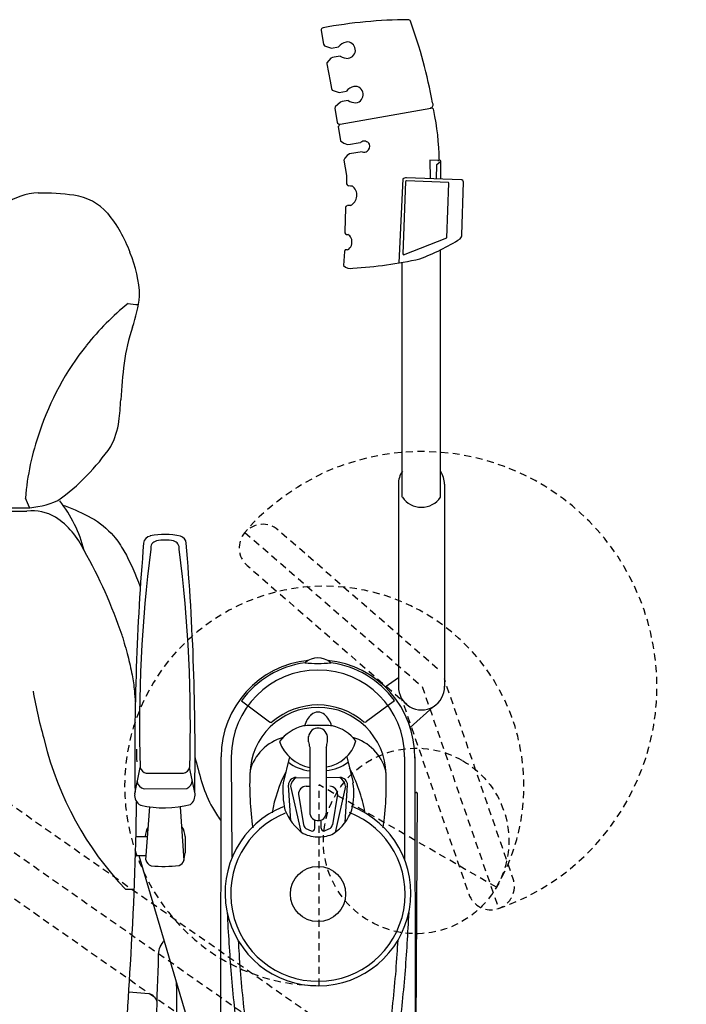
# Model space of a CAD drawing. Extents: x 1353 to 1543, y -3355 to -3136.
# Drawn here: x 1457 to 1543, y -3275 to -3150 of the extents above; entities that cross this region are included whole.
import ezdxf

# ---------------------------------------------------------------- set-up
doc = ezdxf.new("R2010")
doc.units = 0
doc.header["$LTSCALE"] = 30
doc.linetypes.add('CONTINUA', pattern=[0])
doc.linetypes.add('DASHED', pattern=[0.5, 0.3, -0.2])
for name, color, linetype in [('INGOMBRI RIUNITI', 7, 'CONTINUOUS'), ('RIUNITI', 7, 'CONTINUOUS'), ('RIUNITO', 3, 'CONTINUOUS')]:
    doc.layers.add(name, color=color, linetype=linetype)

msp = doc.modelspace()

# ---------------------------------------------------------------- linework, layer by layer
at = {"layer": 'INGOMBRI RIUNITI', "color": 1, "linetype": 'DASHED', "lineweight": 25, "ltscale": 0.1}
for points, knots in [([(1518.57, -3263.16), (1534.24, -3257.77), (1542.57, -3240.69), (1537.17, -3225.02), (1537.17, -3225.02), (1531.78, -3209.36), (1514.7, -3201.03), (1499.03, -3206.42), (1499.03, -3206.42), (1494.83, -3207.62), (1488.84, -3211.65), (1486.16, -3215.11)], [0, 0, 0, 0, 0.25, 0.25, 0.25, 0.25, 0.5, 0.5, 0.5, 0.5, 1, 1, 1, 1]), ([(1510.77, -3232.53), (1510.77, -3232.53), (1490.39, -3214.81), (1490.39, -3214.81), (1490.39, -3214.81), (1489.14, -3213.72), (1487.25, -3213.86), (1486.16, -3215.11), (1486.16, -3215.11), (1485.07, -3216.36), (1485.2, -3218.25), (1486.45, -3219.34), (1486.45, -3219.34), (1486.45, -3219.34), (1506.83, -3237.06), (1506.83, -3237.06)], [0, 0, 0, 0, 0.2, 0.2, 0.2, 0.2, 0.4, 0.4, 0.4, 0.4, 0.6, 0.6, 0.6, 0.6, 1, 1, 1, 1]), ([(1518.3, -3260.45), (1520.54, -3256.66), (1521.82, -3252.23), (1521.82, -3247.5), (1521.82, -3247.5), (1521.82, -3233.41), (1510.4, -3221.98), (1496.3, -3221.98), (1496.3, -3221.98), (1482.21, -3221.98), (1470.78, -3233.41), (1470.78, -3247.5), (1470.78, -3247.5), (1470.78, -3261.38), (1481.66, -3273.01), (1495.65, -3273.01)], [0, 0, 0, 0, 0.2, 0.2, 0.2, 0.2, 0.4, 0.4, 0.4, 0.4, 0.6, 0.6, 0.6, 0.6, 1, 1, 1, 1]), ([(1505.97, -3235.77), (1505.97, -3235.77), (1514.76, -3261.3), (1514.76, -3261.3), (1514.76, -3261.3), (1515.3, -3262.87), (1517, -3263.7), (1518.57, -3263.16), (1518.57, -3263.16), (1520.14, -3262.62), (1520.97, -3260.91), (1520.43, -3259.35), (1520.43, -3259.35), (1520.43, -3259.35), (1511.64, -3233.82), (1511.64, -3233.82)], [0, 0, 0, 0, 0.2, 0.2, 0.2, 0.2, 0.4, 0.4, 0.4, 0.4, 0.6, 0.6, 0.6, 0.6, 1, 1, 1, 1]), ([(1513.96, -3244.26), (1508.29, -3240.99), (1501.04, -3242.93), (1497.77, -3248.6), (1497.77, -3248.6), (1494.49, -3254.27), (1496.43, -3261.52), (1502.1, -3264.79), (1502.1, -3264.79), (1507.77, -3268.07), (1515.03, -3266.12), (1518.3, -3260.45), (1518.3, -3260.45), (1521.57, -3254.78), (1519.63, -3247.53), (1513.96, -3244.26), (1513.96, -3244.26), (1513.96, -3244.26), (1513.96, -3244.26), (1513.96, -3244.26)], [0, 0, 0, 0, 0.166667, 0.166667, 0.166667, 0.166667, 0.333333, 0.333333, 0.333333, 0.333333, 0.5, 0.5, 0.5, 0.5, 0.666667, 0.666667, 0.666667, 0.666667, 1, 1, 1, 1]), ([(1498.24, -3279.3), (1498.24, -3279.3), (1450.14, -3245.63), (1450.14, -3245.63), (1450.14, -3245.63), (1447.97, -3244.1), (1444.98, -3244.63), (1443.46, -3246.8), (1443.46, -3246.8), (1441.94, -3248.98), (1442.46, -3251.97), (1444.64, -3253.49), (1444.64, -3253.49), (1444.64, -3253.49), (1492.73, -3287.17), (1492.73, -3287.17)], [0, 0, 0, 0, 0.2, 0.2, 0.2, 0.2, 0.4, 0.4, 0.4, 0.4, 0.6, 0.6, 0.6, 0.6, 1, 1, 1, 1]), ([(1443.46, -3246.8), (1436.21, -3257.12), (1431.97, -3269.69), (1431.97, -3283.24), (1431.97, -3283.24), (1431.97, -3318.31), (1460.41, -3346.75), (1495.49, -3346.75), (1495.49, -3346.75), (1506.66, -3346.75), (1517.16, -3343.86), (1526.28, -3338.79)], [0, 0, 0, 0, 0.25, 0.25, 0.25, 0.25, 0.5, 0.5, 0.5, 0.5, 1, 1, 1, 1])]:
    msp.add_open_spline(points, degree=3, knots=knots, dxfattribs=at)
for points in [[(1486.16, -3215.11), (1486.16, -3215.11), (1508.8, -3234.79), (1508.8, -3234.79)], [(1508.8, -3234.79), (1508.8, -3234.79), (1518.57, -3263.16), (1518.57, -3263.16)], [(1495.49, -3283.24), (1495.49, -3283.24), (1443.46, -3246.8), (1443.46, -3246.8)], [(1495.65, -3273.01), (1495.65, -3273.01), (1495.65, -3247.38), (1495.65, -3247.38)], [(1518.3, -3260.45), (1518.3, -3260.45), (1495.65, -3247.38), (1495.65, -3247.38)]]:
    msp.add_open_spline(points, degree=3, dxfattribs=at)
at = {"layer": 'RIUNITI', "color": 3, "linetype": 'CONTINUA', "lineweight": 25}
for p, q in [((1495.9, -3150.99), (1496.2, -3152.75)), ((1496.2, -3152.75), (1496.32, -3152.94)), ((1496.32, -3152.94), (1497.2, -3153.23)), ((1497.2, -3153.23), (1498.12, -3153.09)), ((1497.15, -3154.53), (1496.64, -3155.1)), ((1497.35, -3154.42), (1497.15, -3154.53)), ((1497.57, -3154.41), (1497.35, -3154.42)), ((1498.33, -3154.27), (1497.57, -3154.41)), ((1496.64, -3155.1), (1496.64, -3155.23)), ((1496.64, -3155.23), (1497.03, -3157.45)), ((1497.03, -3157.45), (1497.2, -3158.41)), ((1497.2, -3158.41), (1497.32, -3158.6)), ((1497.32, -3158.6), (1498.2, -3158.9)), ((1498.2, -3158.9), (1499.12, -3158.75)), ((1499.33, -3159.93), (1498.57, -3160.07)), ((1497.68, -3160.74), (1497.64, -3160.95)), ((1497.64, -3160.95), (1497.95, -3162.7)), ((1498.36, -3160.13), (1497.68, -3160.74)), ((1498.33, -3162.94), (1509.93, -3160.9)), ((1498.57, -3160.07), (1498.36, -3160.13)), ((1498.05, -3163.24), (1498.38, -3165.07)), ((1498.38, -3165.07), (1498.79, -3165.36)), ((1498.79, -3165.36), (1499.25, -3165.55)), ((1499.25, -3165.55), (1499.63, -3165.52)), ((1499.63, -3165.52), (1500.61, -3165.35)), ((1500.61, -3165.35), (1500.94, -3165.28)), ((1498.93, -3167.29), (1498.81, -3167.54)), ((1498.81, -3167.54), (1499.15, -3169.51)), ((1499.24, -3166.97), (1498.93, -3167.29)), ((1499.52, -3166.73), (1499.24, -3166.97)), ((1501.15, -3166.48), (1499.52, -3166.73)), ((1510.83, -3167.6), (1509.79, -3167.56)), ((1509.79, -3167.56), (1509.82, -3169.91)), ((1510.65, -3169.94), (1510.68, -3168.12)), ((1510.68, -3168.12), (1511.18, -3167.66)), ((1511.2, -3169.96), (1511.2, -3167.75)), ((1499.15, -3169.51), (1499.13, -3170.44)), ((1506.33, -3169.93), (1505.82, -3180.66)), ((1513.78, -3170.05), (1506.79, -3169.81)), ((1506.67, -3170.26), (1506.34, -3179.54)), ((1506.8, -3170.21), (1506.67, -3170.26)), ((1512.16, -3170.4), (1506.8, -3170.21)), ((1511.95, -3177.46), (1512.2, -3170.5)), ((1512.2, -3170.5), (1512.16, -3170.4)), ((1513.87, -3177.1), (1514.07, -3170.36)), ((1499.01, -3173.7), (1498.91, -3176.67)), ((1506.43, -3179.64), (1511.95, -3177.46)), ((1498.87, -3179.21), (1498.76, -3181.01)), ((1506.34, -3179.54), (1506.43, -3179.64)), ((1511.16, -3210.6), (1511.16, -3179.02)), ((1506.27, -3210.6), (1506.27, -3180.61)), ((1505.77, -3208.95), (1505.77, -3234.84)), ((1511.67, -3208.95), (1511.67, -3234.84)), ((1505.77, -3233.67), (1504.08, -3234.87)), ((1510.21, -3237.39), (1507.28, -3240.04))]:
    msp.add_line(p, q, dxfattribs=at)
for centre, radius, start, end in [((1507.24, -3209.68), 60.07, 90.213, 100.6478), ((1507.02, -3149.91), 0.302, 19.7367, 91.5026), ((1451.02, -3170.64), 60.01, 10.0025, 20.3119), ((1496.19, -3150.93), 0.3, 100.7501, 189.9536), ((1499.42, -3154.04), 1.61, 101.8159, 143.8194), ((1499.22, -3153.5), 1.05, 6.746, 96.8484), ((1499.22, -3153.5), 1.05, 276.8665, 6.8053), ((1499.49, -3152.03), 2.52, 242.7128, 266.7466), ((1500.42, -3159.7), 1.61, 101.8159, 143.8194), ((1500.22, -3159.17), 1.05, 6.746, 96.8484), ((1500.49, -3157.7), 2.52, 242.7128, 266.7466), ((1500.22, -3159.17), 1.05, 276.8665, 6.8053), ((1509.96, -3161.44), 0.537, 73.9971, 105.4495), ((1509.74, -3160.48), 0.465, 293.7474, 34.4356), ((1509.99, -3161.2), 0.3, 358.1158, 66.1777), ((1477.51, -3168), 33.48, 0.8566, 11.7105), ((1498.25, -3162.65), 0.296, 189.9721, 285.9982), ((1497.98, -3162.96), 0.284, 285.3134, 0.8165), ((1501.4, -3165.89), 0.766, 29.6106, 127.2001), ((1501.29, -3165.75), 0.815, 307.3245, 16.5692), ((1501.38, -3165.83), 0.694, 250.3092, 304.8895), ((1510.86, -3167.47), 0.127, 255.3342, 346.9511), ((1510.98, -3167.75), 0.218, 0.0543, 92.548), ((1506.76, -3170.63), 0.822, 88.004, 121.6026), ((1513.77, -3170.35), 0.3, 358.0055, 87.9461), ((1499.5, -3170.45), 0.367, 178.4289, 261.1762), ((1499.71, -3169.03), 1.8, 261.1762, 274.5231), ((1498.96, -3172.02), 1.5, 296.6114, 53.2218), ((1499.32, -3173.66), 0.307, 104.6899, 187.8415), ((1499.44, -3174.11), 0.77, 75.3101, 104.6899), ((1499.24, -3176.73), 0.322, 178.004, 278.9759), ((1498.99, -3177.77), 0.785, 20.0051, 67.7496), ((1498.61, -3178.01), 1.23, 312.7118, 24.4222), ((1499.58, -3155.49), 26.22, 289.9068, 302.535), ((1513.13, -3177.11), 0.738, 318.6381, 1.0759), ((1499.1, -3179.22), 0.23, 60.5321, 179.1299), ((1499.2, -3178.67), 0.343, 271.6365, 314.8323), ((1499.65, -3180.18), 1.21, 222.8375, 284.0686), ((1496.97, -3129.24), 52.2, 273.2649, 282.7735), ((1508.72, -3208.95), 2.95, 146.0088, 180), ((1508.72, -3208.95), 2.95, 0, 34.0444), ((1508.72, -3208.95), 2.95, 213.9912, 325.9614), ((1508.72, -3234.84), 2.95, 178.5472, 1.4126)]:
    msp.add_arc(centre, radius, start, end, dxfattribs=at)
at = {"layer": 'RIUNITO', "color": 3, "linetype": 'CONTINUA', "lineweight": 25, "ltscale": 2}
for p, q in [((1458.64, -3211.95), (1458.11, -3210.72)), ((1434.41, -3212.38), (1458.3, -3212.38)), ((1434.6, -3211.98), (1458.11, -3211.98)), ((1494.3, -3241.88), (1494.3, -3241.2)), ((1496.69, -3241.88), (1496.69, -3241.2)), ((1494.43, -3242.53), (1494.43, -3250.85)), ((1496.56, -3250.82), (1496.56, -3242.54)), ((1491.84, -3243.8), (1491.05, -3247.1)), ((1499.17, -3243.8), (1499.97, -3247.1)), ((1472.07, -3248.5), (1472.77, -3245.15)), ((1479.78, -3248.5), (1479.09, -3245.15)), ((1473.55, -3245.88), (1478.31, -3245.88)), ((1492.69, -3246.41), (1494.43, -3246.47)), ((1498.3, -3246.41), (1496.56, -3246.47)), ((1473.26, -3247.86), (1478.71, -3247.85)), ((1492.01, -3251.95), (1491.73, -3247.4)), ((1491.99, -3247.54), (1493.28, -3253.32)), ((1493.97, -3247.54), (1494.43, -3247.54)), ((1499, -3247.54), (1497.68, -3253.44)), ((1498.97, -3252.13), (1499.26, -3247.4)), ((1492.99, -3248.57), (1493.65, -3252.46)), ((1497.99, -3248.57), (1497.34, -3252.46)), ((1473.49, -3256.94), (1473.99, -3250.17)), ((1477.87, -3250.17), (1478.34, -3257.03)), ((1493.93, -3252.92), (1494.64, -3253.25)), ((1495.09, -3252.92), (1495.08, -3251.84)), ((1495.9, -3252.92), (1495.91, -3251.84)), ((1497.06, -3252.92), (1496.35, -3253.25)), ((1472.22, -3253.97), (1473.71, -3253.97)), ((1478.5, -3253.97), (1478.5, -3256.07)), ((1472.22, -3256.38), (1473.53, -3256.38)), ((1471.98, -3260.74), (1470.92, -3260.74))]:
    msp.add_line(p, q, dxfattribs=at)
at = {"layer": 'RIUNITO', "color": 3, "linetype": 'CONTINUA', "lineweight": 25}
for p, q in [((1485.7, -3236.61), (1489.3, -3239.31)), ((1505.26, -3236.61), (1501.69, -3239.29)), ((1483.07, -3282.66), (1483.12, -3243.77)), ((1484.41, -3243.77), (1484.48, -3256.61)), ((1506.56, -3243.77), (1506.56, -3256.92)), ((1507.85, -3243.77), (1507.96, -3290.18)), ((1507.86, -3248.33), (1508.06, -3248.33)), ((1508.16, -3248.43), (1507.96, -3290.18)), ((1472.59, -3256.38), (1480.65, -3283.56)), ((1473.87, -3274.07), (1471.31, -3273.84))]:
    msp.add_line(p, q, dxfattribs=at)
at = {"layer": 'RIUNITO', "color": 3, "linetype": 'CONTINUA', "lineweight": 25, "ltscale": 2}
msp.add_circle((1495.49, -3261.31), 3.53, dxfattribs=at)
for centre, radius, start, end in [((1460.03, -3179.75), 8.01, 92.1081, 124.777), ((1459.9, -3205.41), 33.66, 82.4763, 90.2864), ((1463.35, -3178.97), 7, 41.4747, 82.1975), ((1456.01, -3184.79), 16.38, 19.3216, 39.6861), ((1458.22, -3185.26), 14.48, 1.3489, 24.0195), ((1455.46, -3183.05), 17.33, 340.2968, 353.7975), ((1492.84, -3212.7), 34.46, 128.8635, 141.4074), ((1472.42, -3179.16), 6.82, 259.8334, 271.0044), ((1472.42, -3179.16), 6.82, 259.8334, 271.0044), ((1495.95, -3196.84), 25.45, 161.7899, 172.4045), ((1494.33, -3213.79), 36.3, 141.5397, 161.553), ((1525.32, -3201.05), 55.11, 172.1095, 176.9881), ((1440.58, -3196.94), 29.73, 352.3004, 357.6639), ((1460.44, -3199.63), 9.69, 332.2762, 352.3186), ((1490.19, -3213.19), 32.18, 160.2233, 175.6029), ((1445.93, -3188.31), 27.98, 305.657, 325.5726), ((1457.72, -3200.68), 11.31, 271.9794, 293.5671), ((1449.09, -3221.59), 17.03, 14.1343, 38.1709), ((1458.96, -3218.17), 5.82, 59.2718, 96.5287), ((1456.36, -3221.67), 10.17, 24.6237, 56.7363), ((1792.99, -3243.33), 320.91, 175.1989, 180.887), ((1474.21, -3216.57), 1.01, 98.5019, 174.6671), ((1475.92, -3224.78), 9.4, 77.7861, 101.4116), ((1475.09, -3217.14), 0.982, 104.9155, 187.0696), ((1475.93, -3222.14), 6.05, 79.6107, 100.2664), ((1476.78, -3217.14), 0.982, 352.9304, 75.0845), ((1477.65, -3216.57), 1.01, 5.2449, 74.9471), ((1158.87, -3243.33), 320.91, 359.1137, 4.8011), ((1412.69, -3247.57), 60.9, 18.4856, 29.6702), ((1649.7, -3239.72), 177.01, 172.7101, 181.7567), ((1302.17, -3239.72), 177.01, 358.2433, 7.2899), ((1522.92, -3224.07), 64.84, 190.0409, 195.8675), ((1496.6, -3240.58), 2.93, 130.7861, 164.7406), ((1495.49, -3239.34), 1.27, 48.4639, 132.3075), ((1494.42, -3240.61), 2.93, 15.7543, 49.2139), ((1495.03, -3245.31), 5.66, 104.2996, 142.2343), ((1495.32, -3262.43), 22.67, 89.5915, 94.2723), ((1495.5, -3241.32), 1.21, 84.8726, 174.7604), ((1495.49, -3241.31), 1.21, 5.2396, 95.1274), ((1495.65, -3262.43), 22.67, 85.7277, 90.4085), ((1496.12, -3245.04), 5.35, 37.8447, 76.8491), ((1492.58, -3247.09), 5.97, 105.0519, 165.3647), ((1495.88, -3240.49), 4.64, 278.4313, 344.1938), ((1498.39, -3247.09), 5.97, 14.6353, 74.9481), ((1501.25, -3231.82), 41.91, 193.772, 223.6359), ((1495.37, -3240.11), 5.11, 199.8499, 259.425), ((1497.92, -3241.51), 3.64, 185.3714, 196.5923), ((1493.07, -3241.51), 3.64, 343.4077, 354.6286), ((1473.73, -3244.91), 0.989, 194.2102, 259.5767), ((1478.12, -3244.91), 0.989, 280.4233, 345.7898), ((1494.96, -3240.39), 5.21, 230.9705, 264.2166), ((1496.14, -3240.37), 5.18, 274.6754, 308.0236), ((1483.55, -3253.96), 18.2, 9.8097, 28.7161), ((1524.67, -3247.42), 37.91, 177.2156, 188.2752), ((1507.55, -3254.06), 18.2, 152.5871, 170.1903), ((1492.69, -3247.38), 0.964, 90.0998, 181.3584), ((1493.61, -3247.78), 1.63, 123.1046, 171.5275), ((1497.38, -3247.78), 1.63, 8.4725, 56.8954), ((1498.3, -3247.38), 0.964, 358.6416, 89.9002), ((1466.3, -3247.42), 37.91, 351.7248, 2.7844), ((1473.41, -3246.87), 1.01, 182.5549, 261.5256), ((1478.26, -3246.76), 1.17, 292.6519, 357.1822), ((1502.12, -3248.09), 11.12, 174.8956, 192.7421), ((1494.03, -3248.57), 1.04, 93.495, 179.7444), ((1496.96, -3248.57), 1.04, 0.2556, 86.505), ((1491.3, -3248.45), 8.77, 346.0588, 8.8414), ((1473.42, -3248.74), 1.36, 169.9653, 244.5253), ((1478.16, -3248.64), 1.62, 309.4335, 4.9711), ((1080.92, -3245.24), 391.4, 356.3275, 359.3743), ((1475.84, -3236.42), 13.88, 257.4642, 283.9644), ((1495.49, -3261.18), 11.87, 111.9524, 68.9123), ((1497.45, -3248.2), 6.61, 200.7757, 234.4133), ((1493.64, -3248.22), 6.61, 305.5867, 339.2243), ((1495.49, -3261.31), 11.15, 112.0321, 68.7874), ((1495.51, -3250.85), 1.08, 179.829, 276.7107), ((1495.52, -3250.88), 1.05, 262.4801, 3.201), ((1475.53, -3253.95), 2.11, 145.3593, 180.6124), ((1476.39, -3253.95), 2.11, 359.3876, 34.6407), ((1494.49, -3252.26), 0.87, 189.884, 230.0855), ((1494.74, -3252.92), 0.347, 252.6392, 1.1573), ((1496.25, -3252.92), 0.347, 178.8427, 287.3608), ((1496.5, -3252.26), 0.87, 309.9145, 350.116), ((1495.49, -3249.71), 4.3, 244.0844, 271.9657), ((1495.74, -3250.13), 3.87, 268.3665, 296.6864), ((1469.18, -3255.05), 9.38, 347.8386, 353.7714), ((1474.5, -3256.7), 1.04, 193.0924, 251.9731), ((1475.81, -3241.34), 16.44, 264.32, 276.7646), ((1477.36, -3256.69), 1.04, 291.6808, 340.9097), ((710.34, -3228.26), 762.34, 355.5554, 356.83794)]:
    msp.add_arc(centre, radius, start, end, dxfattribs=at)
at = {"layer": 'RIUNITO', "color": 3, "linetype": 'CONTINUA', "lineweight": 25}
for centre, radius, start, end in [((1495.49, -3243.77), 12.37, 95.6803, 180), ((1495.48, -3233.65), 2.5, 48.948, 131.1102), ((1495.49, -3243.77), 12.37, 359.1374, 84.3858), ((1495.49, -3243.77), 11.08, 0, 180), ((1495.49, -3243.77), 12.12, 97.8179, 143.8119), ((1495.47, -3215.26), 16.59, 264.3444, 275.7137), ((1495.49, -3243.77), 12.12, 36.2366, 82.2402), ((1495.49, -3246.16), 8.7, 1.0417, 178.9073), ((1495.49, -3246.16), 9, 49.5911, 130.4089), ((1508.06, -3248.43), 0.0999, 359.6446, 89.8971), ((1495.64, -3243.77), 12.12, 269.7806, 270.0033), ((1473.6, -3275.4), 1.36, 11.325, 78.5657)]:
    msp.add_arc(centre, radius, start, end, dxfattribs=at)
for points, knots in [([(1462.9, -3211.63), (1462.99, -3211.66), (1463.07, -3211.7), (1463.16, -3211.73), (1464.3, -3212.18), (1466.59, -3213.08), (1469.2, -3215.12), (1471.23, -3218.22), (1472.17, -3220.5), (1472.78, -3222.06)], [-0.277409, -0.277409, -0.277409, -0.277409, 0, 0, 0, 3.675767, 7.35507, 9.693079, 14.728501, 14.728501, 14.728501, 14.728501]), ([(1479.78, -3243.91), (1479.8, -3243.99), (1480.38, -3246.19), (1481.1, -3249.04), (1482.69, -3251.37), (1483.06, -3251.91)], [37.670252, 37.670252, 37.670252, 37.670252, 37.931007, 44.406514, 46.35339, 46.35339, 46.35339, 46.35339]), ([(1475.12, -3269.25), (1475.13, -3268.92), (1475.15, -3268.27), (1475.51, -3267.72), (1475.69, -3267.45), (1475.73, -3267.39), (1475.77, -3267.32), (1475.82, -3267.26)], [0, 0, 0, 0, 0.967778, 1.925205, 1.925205, 1.925205, 2.146727, 2.146727, 2.146727, 2.146727]), ([(1485.29, -3267.26), (1485.32, -3267.84), (1485.36, -3268.42), (1485.49, -3270.39), (1485.6, -3271.77), (1485.86, -3274.54), (1486.01, -3275.92), (1486.24, -3278.02), (1486.32, -3278.74), (1486.4, -3279.45)], [3.659616, 3.659616, 3.659616, 3.659616, 5.41979, 5.41979, 9.615848, 9.615848, 13.811906, 13.811906, 15.964339, 15.964339, 15.964339, 15.964339]), ([(1505.69, -3267.26), (1505.65, -3267.84), (1505.61, -3268.42), (1505.48, -3270.39), (1505.37, -3271.77), (1505.11, -3274.54), (1504.96, -3275.92), (1504.73, -3278.02), (1504.65, -3278.74), (1504.57, -3279.45)], [3.659616, 3.659616, 3.659616, 3.659616, 5.41979, 5.41979, 9.615848, 9.615848, 13.811906, 13.811906, 15.964339, 15.964339, 15.964339, 15.964339]), ([(1474.58, -3285.8), (1474.58, -3285.66), (1474.77, -3280.14), (1474.95, -3274.63), (1475.12, -3269.25)], [30.33403, 30.33403, 30.33403, 30.33403, 30.752136, 46.890365, 46.890365, 46.890365, 46.890365]), ([(1477.38, -3272.54), (1477.38, -3272.76), (1477.38, -3272.98), (1477.39, -3273.2), (1477.42, -3277.05), (1477.46, -3280.91), (1477.39, -3284.77), (1477.39, -3284.77)], [-0.658133, -0.658133, -0.658133, -0.658133, 0, 0, 0, 11.553365, 11.573662, 11.573662, 11.573662, 11.573662])]:
    msp.add_open_spline(points, degree=3, knots=knots, dxfattribs=at)
at = {"layer": 'RIUNITO', "color": 3, "linetype": 'CONTINUA', "lineweight": 25, "ltscale": 2}
msp.add_open_spline([(1470.44, -3228.26), (1470.7, -3229.14), (1471.18, -3230.8), (1471.75, -3233.18), (1472.02, -3235.16), (1472.11, -3236.33), (1472.14, -3236.81)], degree=3, knots=[0, 0, 0, 0, 2.7286, 5.202967, 7.310135, 8.731647, 8.731647, 8.731647, 8.731647], dxfattribs=at)
at = {"layer": 'RIUNITO', "color": 3, "linetype": 'CONTINUA', "lineweight": 25}
for points in [[(1489.3, -3239.31), (1489.41, -3239.37), (1489.57, -3239.37), (1489.65, -3239.31)], [(1501.69, -3239.29), (1501.56, -3239.37), (1501.4, -3239.37), (1501.32, -3239.31)], [(1483.88, -3263.68), (1484.39, -3271.56), (1485.21, -3279.58)], [(1507.09, -3263.68), (1506.58, -3271.56), (1505.76, -3279.58)]]:
    msp.add_spline(points, degree=3, dxfattribs=at)
at = {"layer": 'RIUNITO', "color": 3, "linetype": 'CONTINUA', "lineweight": 25, "ltscale": 2}
msp.add_open_spline([(1472.31, -3242.79), (1472.31, -3243.34), (1472.31, -3243.89), (1472.32, -3244.44)], degree=3, dxfattribs=at)

doc.saveas('drawing.dxf')
